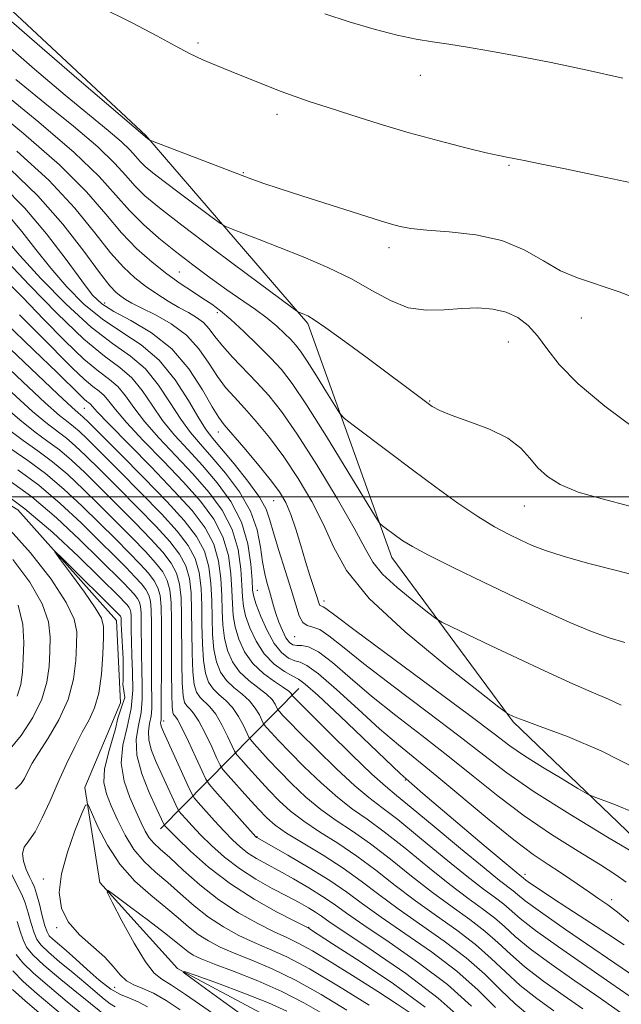
# Model space of a CAD drawing. Extents: x 2097300 to 2100200, y 312300 to 315200.
# Drawn here: x 2098871 to 2098987, y 313402 to 313592 of the extents above; entities that cross this region are included whole.
import ezdxf

# ---------------------------------------------------------------- set-up
doc = ezdxf.new("R2010")
doc.units = 0
doc.header["$MEASUREMENT"] = 0
doc.linetypes.add('rvrstm', pattern=[117.1, 50, -3.9, 0.5, -3.9, 0.5, -3.9, 0.5, -3.9, 50])
for name, color, linetype, lineweight in [('32000', 7, 'Continuous', 0), ('DTM HARD BREAKLINE', 7, 'Continuous', 0), ('DTM SPOT ELEVATION', 2, 'Continuous', 13), ('INDEX CONTOUR', 41, 'Continuous', 13), ('INTERMEDIATE CONTOUR', 44, 'Continuous', 0), ('STREAM - RIVER SINGLE LINE', 142, 'rvrstm', 0)]:
    doc.layers.add(name, color=color, linetype=linetype, lineweight=lineweight)

msp = doc.modelspace()

# ---------------------------------------------------------------- linework, layer by layer
at = {"layer": '32000', "flags": 128}
msp.add_lwpolyline([(2100000, 313500), (2097500, 313500)], dxfattribs=at)
at = {"layer": 'DTM HARD BREAKLINE'}
for points in [[(2099109.26, 313302.28, 1061.01), (2099100.04, 313333.59, 1065.79), (2099075.94, 313364.33, 1071), (2099033.14, 313402.17, 1072.46), (2098996.25, 313428.08, 1072.2), (2098966.61, 313456.5, 1075.81), (2098943.14, 313488.3, 1079.37), (2098926.97, 313533.46, 1083.73), (2098895.66, 313569.76, 1088.1), (2098864.1, 313599.26, 1089.06)], [(2098898.53, 313435.87, 1045.49), (2098925.24, 313462.97, 1064.96)]]:
    msp.add_polyline3d(points, dxfattribs=at)
at = {"layer": 'DTM SPOT ELEVATION'}
for p in [(2098905.77, 313587.65, 1090.3), (2098948.69, 313581.42, 1091.3), (2098921.02, 313573.86, 1089.5), (2098914.48, 313562.57, 1088.1), (2098965.75, 313564.01, 1089.85), (2098942.63, 313548.09, 1087.5), (2098902.14, 313543.41, 1080.9), (2098887.75, 313537.45, 1074.7), (2098909.48, 313535.59, 1079.6), (2098979.73, 313534.54, 1087.3), (2098965.68, 313529.9, 1085.1), (2098883.81, 313517.1, 1061.1), (2098950.5, 313518.5, 1084.1), (2098909.65, 313512.51, 1073.3), (2098920.38, 313499.24, 1073.1), (2098968.74, 313498.22, 1083.2), (2098917.19, 313481.94, 1068.9), (2098930.1, 313479.86, 1074.5), (2098924.41, 313472.97, 1071.3), (2098899.13, 313456.71, 1050.5), (2098945.79, 313445.32, 1065.9), (2098917.12, 313434.35, 1052.1), (2098875.88, 313426.19, 1040.5), (2098968.85, 313427.1, 1066.5), (2098985.62, 313422.18, 1068.5), (2098878.5, 313416.77, 1040.2), (2098927.09, 313416.86, 1046.1), (2098889.69, 313405.26, 1040.7)]:
    msp.add_point(p, dxfattribs=at)
at = {"layer": 'INDEX CONTOUR'}
for points in [[(2098886.833, 313594.645, 1090), (2098893.043, 313591.542, 1090), (2098897.796, 313589.046, 1090), (2098901.313, 313587.124, 1090), (2098904.124, 313585.63, 1090), (2098906.703, 313584.412, 1090), (2098909.313, 313583.307, 1090), (2098912.165, 313582.149, 1090), (2098918.699, 313579.47, 1090), (2098921.795, 313578.253, 1090), (2098924.487, 313577.284, 1090), (2098927.239, 313576.377, 1090), (2098930.681, 313575.271, 1090), (2098935.258, 313573.786, 1090), (2098940.693, 313572.059, 1090), (2098946.526, 313570.307, 1090), (2098952.283, 313568.725, 1090), (2098957.422, 313567.417, 1090), (2098961.385, 313566.462, 1090), (2098963.839, 313565.896, 1090), (2098965.353, 313565.575, 1090), (2098968.692, 313564.925, 1090), (2098971.828, 313564.298, 1090), (2098976.649, 313563.319, 1090), (2098983.325, 313561.945, 1090), (2098990.639, 313560.394, 1090)], [(2098864.615, 313576.291, 1080), (2098872.093, 313570.185, 1080), (2098879.049, 313564.087, 1080), (2098884.215, 313558.88, 1080), (2098887.942, 313554.579, 1080), (2098890.984, 313550.981, 1080), (2098893.955, 313547.91, 1080), (2098896.899, 313545.289, 1080), (2098899.717, 313543.067, 1080), (2098902.323, 313541.195, 1080), (2098904.66, 313539.627, 1080), (2098906.685, 313538.319, 1080), (2098908.415, 313537.179, 1080), (2098910.116, 313535.931, 1080), (2098912.116, 313534.25, 1080), (2098914.618, 313531.939, 1080), (2098917.328, 313529.306, 1080), (2098919.823, 313526.785, 1080), (2098921.863, 313524.568, 1080), (2098923.934, 313521.896, 1080), (2098926.702, 313517.767, 1080), (2098930.546, 313511.649, 1080), (2098934.7, 313504.88, 1080), (2098940.027, 313496.125, 1080), (2098940.868, 313494.866, 1080), (2098941.356, 313494.408, 1080), (2098944.106, 313492.341, 1080), (2098945.299, 313491.485, 1080), (2098947.125, 313490.365, 1080), (2098950.224, 313488.701, 1080), (2098954.992, 313486.325, 1080), (2098960.841, 313483.503, 1080), (2098966.937, 313480.611, 1080), (2098972.568, 313477.977, 1080), (2098977.517, 313475.74, 1080), (2098981.688, 313473.995, 1080), (2098985.088, 313472.772, 1080), (2098988.134, 313471.859, 1080)], [(2098868.646, 313549.74, 1070), (2098871.353, 313546.628, 1070), (2098875.43, 313542.189, 1070), (2098880.289, 313537.222, 1070), (2098885.112, 313532.777, 1070), (2098889.247, 313529.594, 1070), (2098892.694, 313527.17, 1070), (2098895.614, 313524.692, 1070), (2098898.156, 313521.573, 1070), (2098900.398, 313518.144, 1070), (2098902.407, 313514.965, 1070), (2098904.275, 313512.414, 1070), (2098906.209, 313510.15, 1070), (2098908.444, 313507.651, 1070), (2098911.089, 313504.531, 1070), (2098913.75, 313500.952, 1070), (2098915.906, 313497.213, 1070), (2098917.188, 313493.59, 1070), (2098917.829, 313490.266, 1070), (2098918.212, 313487.403, 1070), (2098918.642, 313485.108, 1070), (2098919.12, 313483.274, 1070), (2098919.571, 313481.738, 1070), (2098920.313, 313478.963, 1070), (2098920.759, 313477.467, 1070), (2098921.349, 313475.793, 1070), (2098922.034, 313474.138, 1070), (2098922.733, 313472.761, 1070), (2098923.394, 313471.86, 1070), (2098924.066, 313471.393, 1070), (2098924.826, 313471.254, 1070), (2098925.774, 313471.275, 1070), (2098927.1, 313471.034, 1070), (2098929.02, 313470.046, 1070), (2098931.702, 313467.966, 1070), (2098935.13, 313465.001, 1070), (2098939.242, 313461.498, 1070), (2098943.935, 313457.754, 1070), (2098948.951, 313453.884, 1070), (2098953.989, 313449.954, 1070), (2098958.841, 313446.025, 1070), (2098963.658, 313442.15, 1070), (2098968.685, 313438.376, 1070), (2098974.015, 313434.78, 1070), (2098979.148, 313431.555, 1070), (2098983.439, 313428.922, 1070), (2098986.429, 313427.004, 1070), (2098988.418, 313425.533, 1070)], [(2098868.208, 313529.802, 1060), (2098878.693, 313519.821, 1060), (2098881.398, 313517.293, 1060), (2098882.605, 313516.223, 1060), (2098883.07, 313515.851, 1060), (2098883.523, 313515.451, 1060), (2098884.589, 313514.409, 1060), (2098890.687, 313508.327, 1060), (2098895.309, 313503.664, 1060), (2098899.72, 313499.112, 1060), (2098903.11, 313495.399, 1060), (2098905.47, 313492.326, 1060), (2098906.987, 313489.461, 1060), (2098907.852, 313486.455, 1060), (2098908.26, 313483.276, 1060), (2098908.406, 313479.977, 1060), (2098908.473, 313476.632, 1060), (2098908.58, 313473.416, 1060), (2098908.833, 313470.528, 1060), (2098909.328, 313468.118, 1060), (2098910.117, 313466.145, 1060), (2098911.24, 313464.517, 1060), (2098912.691, 313463.136, 1060), (2098914.265, 313461.87, 1060), (2098915.708, 313460.582, 1060), (2098916.817, 313459.195, 1060), (2098917.591, 313457.878, 1060), (2098918.352, 313456.276, 1060), (2098918.604, 313455.891, 1060), (2098919.048, 313455.377, 1060), (2098919.889, 313454.44, 1060), (2098921.289, 313452.93, 1060), (2098923.4, 313450.737, 1060), (2098926.27, 313447.857, 1060), (2098929.538, 313444.724, 1060), (2098932.743, 313441.882, 1060), (2098935.58, 313439.681, 1060), (2098938.387, 313437.694, 1060), (2098941.658, 313435.304, 1060), (2098945.708, 313432.099, 1060), (2098950.13, 313428.5, 1060), (2098954.332, 313425.137, 1060), (2098957.847, 313422.491, 1060), (2098960.68, 313420.435, 1060), (2098962.959, 313418.694, 1060), (2098964.89, 313416.995, 1060), (2098966.999, 313415.083, 1060), (2098969.891, 313412.704, 1060), (2098973.931, 313409.729, 1060), (2098978.505, 313406.523, 1060), (2098982.76, 313403.573, 1060), (2098988.397, 313399.602, 1060)], [(2098869.62, 313509.253, 1050), (2098872.918, 313507.021, 1050), (2098876.346, 313504.5, 1050), (2098879.885, 313501.487, 1050), (2098883.407, 313498.18, 1050), (2098886.762, 313494.882, 1050), (2098889.807, 313491.853, 1050), (2098892.447, 313489.199, 1050), (2098894.596, 313486.984, 1050), (2098896.197, 313485.231, 1050), (2098897.312, 313483.779, 1050), (2098898.028, 313482.426, 1050), (2098898.436, 313480.911, 1050), (2098898.626, 313478.746, 1050), (2098898.686, 313475.385, 1050), (2098898.696, 313470.59, 1050), (2098898.671, 313457.291, 1050), (2098898.645, 313456.892, 1050), (2098898.588, 313456.614, 1050), (2098898.539, 313456.315, 1050), (2098898.552, 313455.971, 1050), (2098898.693, 313455.496, 1050), (2098899.092, 313454.564, 1050), (2098903.776, 313444.228, 1050), (2098904.478, 313442.719, 1050), (2098905.003, 313441.863, 1050), (2098905.8, 313440.928, 1050), (2098908.961, 313437.399, 1050), (2098910.782, 313435.416, 1050), (2098912.398, 313433.741, 1050), (2098913.881, 313432.362, 1050), (2098915.384, 313431.19, 1050), (2098917.057, 313430.121, 1050), (2098919.021, 313429.018, 1050), (2098921.389, 313427.733, 1050), (2098924.192, 313426.174, 1050), (2098927.125, 313424.473, 1050), (2098929.796, 313422.818, 1050), (2098932.017, 313421.295, 1050), (2098934.402, 313419.575, 1050), (2098937.765, 313417.225, 1050), (2098942.628, 313413.95, 1050), (2098948.325, 313410, 1050), (2098953.896, 313405.762, 1050), (2098958.556, 313401.613, 1050)], [(2098902.298, 313400.889, 1040), (2098899.583, 313402.693, 1040), (2098897.17, 313404.103, 1040), (2098895.101, 313405.019, 1040), (2098893.362, 313405.699, 1040), (2098891.929, 313406.489, 1040), (2098890.722, 313407.668, 1040), (2098889.443, 313409.224, 1040), (2098887.738, 313411.073, 1040), (2098882.876, 313415.416, 1040), (2098880.712, 313417.875, 1040), (2098879.387, 313420.544, 1040), (2098878.96, 313423.58, 1040), (2098879.384, 313427.174, 1040), (2098880.54, 313431.352, 1040), (2098882.007, 313435.467, 1040), (2098883.288, 313438.707, 1040), (2098884.041, 313440.407, 1040), (2098884.543, 313440.499, 1040), (2098885.224, 313439.059, 1040), (2098886.44, 313436.265, 1040), (2098888.254, 313432.691, 1040), (2098890.653, 313429.012, 1040), (2098893.562, 313425.776, 1040), (2098896.651, 313423.026, 1040), (2098899.525, 313420.683, 1040), (2098901.895, 313418.672, 1040), (2098903.896, 313416.948, 1040), (2098905.77, 313415.473, 1040), (2098907.747, 313414.196, 1040), (2098910.018, 313413.014, 1040), (2098912.762, 313411.812, 1040), (2098916.121, 313410.465, 1040), (2098920.08, 313408.796, 1040), (2098924.587, 313406.62, 1040), (2098929.522, 313403.855, 1040), (2098934.489, 313400.846, 1040)], [(2098880.838, 313398.847, 1050), (2098874.719, 313403.975, 1050), (2098871.993, 313406.398, 1050), (2098869.999, 313408.432, 1050)]]:
    msp.add_polyline3d(points, dxfattribs=at)
at = {"layer": 'INTERMEDIATE CONTOUR'}
for points in [[(2098867.73, 313593.559, 1088), (2098874.708, 313587.454, 1088), (2098882.807, 313580.485, 1088), (2098895.979, 313569.225, 1088), (2098896.272, 313569.007, 1088), (2098896.459, 313568.909, 1088), (2098897.281, 313568.585, 1088), (2098915.628, 313561.558, 1088), (2098918.291, 313560.58, 1088), (2098921.447, 313559.511, 1088), (2098925.791, 313558.113, 1088), (2098941.185, 313553.235, 1088), (2098943.081, 313552.652, 1088), (2098944.785, 313552.197, 1088), (2098946.856, 313551.829, 1088), (2098949.891, 313551.518, 1088), (2098954.252, 313551.193, 1088), (2098959.356, 313550.615, 1088), (2098964.389, 313549.501, 1088), (2098968.712, 313547.702, 1088), (2098972.41, 313545.588, 1088), (2098975.746, 313543.66, 1088), (2098979.016, 313542.255, 1088), (2098987.063, 313539.584, 1088), (2098992.57, 313537.483, 1088)], [(2098930.223, 313593.293, 1092), (2098934.926, 313591.752, 1092), (2098939.78, 313590.311, 1092), (2098944.217, 313589.149, 1092), (2098947.846, 313588.379, 1092), (2098950.992, 313587.865, 1092), (2098954.157, 313587.41, 1092), (2098957.797, 313586.84, 1092), (2098962.181, 313586.085, 1092), (2098967.529, 313585.103, 1092), (2098973.924, 313583.868, 1092), (2098980.883, 313582.429, 1092), (2098987.785, 313580.854, 1092)], [(2098867.997, 313588.016, 1086), (2098874.186, 313582.606, 1086), (2098880.13, 313577.589, 1086), (2098888.424, 313570.762, 1086), (2098890.915, 313568.633, 1086), (2098892.568, 313567.037, 1086), (2098893.68, 313565.806, 1086), (2098894.573, 313564.786, 1086), (2098895.571, 313563.805, 1086), (2098897.008, 313562.599, 1086), (2098899.221, 313560.885, 1086), (2098902.349, 313558.53, 1086), (2098908.513, 313553.942, 1086), (2098910.117, 313552.775, 1086), (2098911.108, 313552.192, 1086), (2098912.335, 313551.694, 1086), (2098917.587, 313549.676, 1086), (2098921.506, 313548.152, 1086), (2098926.053, 313546.344, 1086), (2098930.825, 313544.312, 1086), (2098935.364, 313542.115, 1086), (2098939.334, 313539.867, 1086), (2098942.89, 313537.882, 1086), (2098946.307, 313536.522, 1086), (2098949.794, 313536.025, 1086), (2098953.287, 313536.113, 1086), (2098956.657, 313536.381, 1086), (2098959.791, 313536.475, 1086), (2098962.649, 313536.262, 1086), (2098965.206, 313535.662, 1086), (2098967.455, 313534.608, 1086), (2098969.453, 313533.086, 1086), (2098971.275, 313531.097, 1086), (2098973.094, 313528.622, 1086), (2098975.482, 313525.573, 1086), (2098979.11, 313521.844, 1086), (2098984.307, 313517.485, 1086), (2098990.05, 313513.171, 1086)], [(2098870.573, 313580.575, 1084), (2098876.183, 313576.055, 1084), (2098881.727, 313571.551, 1084), (2098886.396, 313567.559, 1084), (2098889.622, 313564.444, 1084), (2098891.794, 313562.04, 1084), (2098893.538, 313560.05, 1084), (2098895.486, 313558.134, 1084), (2098898.291, 313555.78, 1084), (2098902.613, 313552.433, 1084), (2098908.72, 313547.834, 1084), (2098915.326, 313542.908, 1084), (2098923.774, 313536.641, 1084), (2098924.934, 313535.798, 1084), (2098925.229, 313535.629, 1084), (2098926.32, 313535.207, 1084), (2098926.953, 313534.924, 1084), (2098928.164, 313534.202, 1084), (2098930.451, 313532.639, 1084), (2098934.079, 313530.011, 1084), (2098938.392, 313526.822, 1084), (2098949.674, 313518.373, 1084), (2098950.952, 313517.456, 1084), (2098952.404, 313516.652, 1084), (2098954.65, 313515.735, 1084), (2098958.06, 313514.523, 1084), (2098961.988, 313513.025, 1084), (2098965.536, 313511.298, 1084), (2098968.046, 313509.408, 1084), (2098969.81, 313507.466, 1084), (2098971.36, 313505.594, 1084), (2098973.193, 313503.887, 1084), (2098975.672, 313502.339, 1084), (2098979.123, 313500.918, 1084), (2098983.735, 313499.575, 1084), (2098989.129, 313498.209, 1084)], [(2098867.477, 313578.447, 1082), (2098875.03, 313572.34, 1082), (2098881.877, 313566.486, 1082), (2098886.677, 313561.851, 1082), (2098889.908, 313558.274, 1082), (2098892.503, 313555.313, 1082), (2098895.23, 313552.589, 1082), (2098898.213, 313549.97, 1082), (2098901.408, 313547.39, 1082), (2098904.756, 313544.808, 1082), (2098908.116, 313542.305, 1082), (2098911.326, 313539.993, 1082), (2098916.841, 313536.14, 1082), (2098919.077, 313534.489, 1082), (2098920.944, 313532.951, 1082), (2098922.461, 313531.558, 1082), (2098923.655, 313530.364, 1082), (2098924.601, 313529.336, 1082), (2098925.562, 313528.096, 1082), (2098926.846, 313526.182, 1082), (2098928.628, 313523.344, 1082), (2098930.555, 313520.204, 1082), (2098932.138, 313517.599, 1082), (2098933.102, 313516.086, 1082), (2098934.024, 313515.101, 1082), (2098935.694, 313513.8, 1082), (2098942.685, 313508.534, 1082), (2098947.172, 313505.17, 1082), (2098951.674, 313501.827, 1082), (2098955.934, 313498.753, 1082), (2098959.75, 313496.164, 1082), (2098962.978, 313494.208, 1082), (2098965.702, 313492.757, 1082), (2098968.064, 313491.617, 1082), (2098970.273, 313490.605, 1082), (2098972.813, 313489.6, 1082), (2098976.235, 313488.495, 1082), (2098980.944, 313487.198, 1082), (2098986.772, 313485.679, 1082), (2098993.404, 313483.924, 1082)], [(2098870.768, 313566.769, 1078), (2098876.946, 313561.12, 1078), (2098881.946, 313555.759, 1078), (2098885.828, 313551.009, 1078), (2098888.876, 313547.144, 1078), (2098891.366, 313544.329, 1078), (2098893.537, 313542.299, 1078), (2098895.62, 313540.682, 1078), (2098897.784, 313539.179, 1078), (2098899.963, 313537.784, 1078), (2098902.035, 313536.567, 1078), (2098903.89, 313535.559, 1078), (2098905.493, 313534.639, 1078), (2098906.825, 313533.648, 1078), (2098907.92, 313532.447, 1078), (2098909.033, 313530.963, 1078), (2098910.468, 313529.143, 1078), (2098912.435, 313526.967, 1078), (2098917.127, 313522.091, 1078), (2098919.399, 313519.573, 1078), (2098921.852, 313516.473, 1078), (2098924.882, 313512.116, 1078), (2098928.685, 313506.168, 1078), (2098932.641, 313499.657, 1078), (2098935.926, 313493.95, 1078), (2098938.008, 313490.037, 1078), (2098939.517, 313487.383, 1078), (2098941.371, 313485.076, 1078), (2098944.189, 313482.447, 1078), (2098947.382, 313479.806, 1078), (2098950.055, 313477.706, 1078), (2098951.638, 313476.505, 1078), (2098952.838, 313475.768, 1078), (2098954.684, 313474.863, 1078), (2098962.366, 313471.204, 1078), (2098967.426, 313468.814, 1078), (2098972.626, 313466.382, 1078), (2098977.538, 313464.124, 1078), (2098981.751, 313462.249, 1078), (2098984.981, 313460.874, 1078), (2098987.458, 313459.77, 1078)], [(2098869.444, 313563.353, 1076), (2098874.843, 313558.152, 1076), (2098879.677, 313552.638, 1076), (2098883.713, 313547.439, 1076), (2098886.767, 313543.307, 1076), (2098888.752, 313540.764, 1076), (2098889.977, 313539.436, 1076), (2098890.85, 313538.723, 1076), (2098891.759, 313538.106, 1076), (2098893.008, 313537.379, 1076), (2098894.885, 313536.42, 1076), (2098897.541, 313535.114, 1076), (2098900.589, 313533.398, 1076), (2098903.505, 313531.221, 1076), (2098905.889, 313528.598, 1076), (2098907.817, 313525.823, 1076), (2098909.488, 313523.255, 1076), (2098911.091, 313521.135, 1076), (2098912.784, 313519.213, 1076), (2098914.715, 313517.118, 1076), (2098916.991, 313514.542, 1076), (2098919.552, 313511.416, 1076), (2098922.292, 313507.736, 1076), (2098925.087, 313503.545, 1076), (2098927.729, 313499.08, 1076), (2098929.987, 313494.626, 1076), (2098931.877, 313490.328, 1076), (2098934.397, 313485.764, 1076), (2098938.788, 313480.369, 1076), (2098945.722, 313473.903, 1076), (2098953.574, 313467.405, 1076), (2098960.151, 313462.241, 1076), (2098963.823, 313459.391, 1076), (2098965.229, 313458.316, 1076), (2098965.575, 313458.093, 1076), (2098966.681, 313457.568, 1076), (2098967.276, 313457.306, 1076), (2098968.708, 313456.752, 1076), (2098971.804, 313455.618, 1076), (2098977.069, 313453.669, 1076), (2098983.716, 313450.888, 1076), (2098990.637, 313447.313, 1076)], [(2098868.001, 313560.105, 1074), (2098872.343, 313555.753, 1074), (2098876.534, 313550.776, 1074), (2098880.3, 313545.807, 1074), (2098883.304, 313541.679, 1074), (2098885.4, 313538.968, 1074), (2098887.192, 313537.238, 1074), (2098889.475, 313535.795, 1074), (2098892.801, 313534.034, 1074), (2098896.752, 313531.687, 1074), (2098900.669, 313528.575, 1074), (2098904, 313524.685, 1074), (2098906.619, 313520.674, 1074), (2098908.508, 313517.368, 1074), (2098909.747, 313515.302, 1074), (2098910.819, 313513.863, 1074), (2098914.584, 313509.51, 1074), (2098917.252, 313506.359, 1074), (2098919.702, 313503.356, 1074), (2098921.476, 313500.969, 1074), (2098922.712, 313498.887, 1074), (2098923.692, 313496.6, 1074), (2098924.65, 313493.749, 1074), (2098925.604, 313490.576, 1074), (2098926.518, 313487.474, 1074), (2098927.356, 313484.775, 1074), (2098928.605, 313480.958, 1074), (2098929.129, 313479.31, 1074), (2098929.273, 313479.026, 1074), (2098929.444, 313478.911, 1074), (2098929.662, 313478.855, 1074), (2098929.934, 313478.756, 1074), (2098930.45, 313478.398, 1074), (2098932.139, 313477.118, 1074), (2098936.117, 313474.14, 1074), (2098951.037, 313463.092, 1074), (2098958.215, 313457.745, 1074), (2098962.922, 313454.177, 1074), (2098965.966, 313451.891, 1074), (2098968.743, 313449.974, 1074), (2098972.268, 313447.752, 1074), (2098976.013, 313445.487, 1074), (2098979.067, 313443.673, 1074), (2098980.837, 313442.644, 1074), (2098982.01, 313442.08, 1074), (2098986.306, 313440.503, 1074), (2098989.779, 313439.073, 1074)], [(2098869.104, 313554.409, 1072), (2098871.765, 313551.255, 1072), (2098874.473, 313547.774, 1072), (2098877.329, 313544.153, 1072), (2098880.415, 313540.579, 1072), (2098883.74, 313537.23, 1072), (2098887.293, 313534.286, 1072), (2098891.028, 313531.805, 1072), (2098894.76, 313529.359, 1072), (2098898.267, 313526.398, 1072), (2098901.354, 313522.603, 1072), (2098903.922, 313518.582, 1072), (2098905.897, 313515.172, 1072), (2098907.307, 313512.925, 1072), (2098908.588, 313511.25, 1072), (2098910.278, 313509.27, 1072), (2098912.709, 313506.374, 1072), (2098915.39, 313503.018, 1072), (2098917.626, 313499.923, 1072), (2098918.928, 313497.576, 1072), (2098919.639, 313495.507, 1072), (2098920.309, 313493.012, 1072), (2098921.347, 313489.613, 1072), (2098922.596, 313485.742, 1072), (2098923.758, 313482.057, 1072), (2098924.616, 313479.105, 1072), (2098925.285, 313476.987, 1072), (2098925.964, 313475.689, 1072), (2098926.82, 313475.114, 1072), (2098927.912, 313474.835, 1072), (2098929.27, 313474.339, 1072), (2098931.015, 313473.164, 1072), (2098933.627, 313471.058, 1072), (2098937.679, 313467.819, 1072), (2098943.444, 313463.415, 1072), (2098949.994, 313458.488, 1072), (2098956.102, 313453.849, 1072), (2098960.954, 313450.058, 1072), (2098965.391, 313446.678, 1072), (2098970.667, 313443.02, 1072), (2098977.542, 313438.665, 1072), (2098984.799, 313434.263, 1072), (2098994.066, 313428.746, 1072)], [(2098865.814, 313548.657, 1068), (2098873.158, 313540.928, 1068), (2098878.563, 313535.376, 1068), (2098883.704, 313530.442, 1068), (2098887.695, 313527.138, 1068), (2098890.656, 313524.951, 1068), (2098892.962, 313522.986, 1068), (2098894.957, 313520.542, 1068), (2098896.875, 313517.706, 1068), (2098898.917, 313514.757, 1068), (2098901.243, 313511.903, 1068), (2098903.83, 313509.05, 1068), (2098906.61, 313506.032, 1068), (2098909.468, 313502.71, 1068), (2098912.1, 313499.06, 1068), (2098914.154, 313495.089, 1068), (2098915.384, 313490.898, 1068), (2098915.967, 313486.968, 1068), (2098916.183, 313483.88, 1068), (2098916.297, 313481.977, 1068), (2098916.506, 313480.676, 1068), (2098916.99, 313479.161, 1068), (2098917.875, 313476.857, 1068), (2098919.078, 313474.151, 1068), (2098920.458, 313471.672, 1068), (2098921.882, 313469.915, 1068), (2098923.24, 313468.846, 1068), (2098924.426, 313468.3, 1068), (2098925.449, 313468.026, 1068), (2098926.777, 313467.426, 1068), (2098928.993, 313465.821, 1068), (2098932.456, 313462.789, 1068), (2098936.642, 313458.948, 1068), (2098940.804, 313455.176, 1068), (2098944.426, 313452.093, 1068), (2098951.876, 313446.058, 1068), (2098961.926, 313437.622, 1068), (2098966.703, 313433.732, 1068), (2098970.47, 313430.909, 1068), (2098973.362, 313428.947, 1068), (2098975.693, 313427.446, 1068), (2098977.739, 313426.073, 1068), (2098981.376, 313423.536, 1068), (2098983.108, 313422.366, 1068), (2098984.871, 313421.149, 1068), (2098986.733, 313419.751, 1068), (2098991.252, 313416.029, 1068)], [(2098868.542, 313541.908, 1066), (2098871.935, 313538.467, 1066), (2098875.922, 313534.333, 1066), (2098880.044, 313530.118, 1066), (2098883.735, 313526.575, 1066), (2098886.569, 313524.229, 1066), (2098888.672, 313522.676, 1066), (2098890.309, 313521.28, 1066), (2098891.759, 313519.512, 1066), (2098893.351, 313517.267, 1066), (2098895.428, 313514.55, 1066), (2098898.212, 313511.392, 1066), (2098904.776, 313504.413, 1066), (2098907.846, 313500.915, 1066), (2098910.438, 313497.381, 1066), (2098912.362, 313493.682, 1066), (2098913.501, 313489.787, 1066), (2098914.04, 313486.045, 1066), (2098914.239, 313482.904, 1066), (2098914.341, 313480.64, 1066), (2098914.524, 313478.861, 1066), (2098914.95, 313477.003, 1066), (2098915.753, 313474.664, 1066), (2098916.956, 313472.08, 1066), (2098918.554, 313469.647, 1066), (2098920.48, 313467.692, 1066), (2098922.428, 313466.264, 1066), (2098924.026, 313465.347, 1066), (2098925.125, 313464.776, 1066), (2098926.455, 313463.819, 1066), (2098928.965, 313461.596, 1066), (2098933.209, 313457.611, 1066), (2098944.798, 313446.536, 1066), (2098945.909, 313445.504, 1066), (2098949.161, 313442.709, 1066), (2098960.984, 313432.66, 1066), (2098967.163, 313427.458, 1066), (2098968.582, 313426.298, 1066), (2098969.003, 313425.975, 1066), (2098969.928, 313425.317, 1066), (2098971.577, 313424.185, 1066), (2098973.988, 313422.574, 1066), (2098977.148, 313420.508, 1066), (2098984.784, 313415.604, 1066), (2098988.021, 313413.482, 1066)], [(2098871.27, 313535.159, 1064), (2098875.243, 313531.23, 1064), (2098881.524, 313524.859, 1064), (2098883.766, 313522.708, 1064), (2098885.443, 313521.319, 1064), (2098886.687, 313520.4, 1064), (2098887.656, 313519.574, 1064), (2098888.561, 313518.481, 1064), (2098889.828, 313516.829, 1064), (2098891.938, 313514.342, 1064), (2098895.18, 313510.88, 1064), (2098899.073, 313506.85, 1064), (2098902.942, 313502.794, 1064), (2098906.223, 313499.12, 1064), (2098908.777, 313495.701, 1064), (2098910.57, 313492.275, 1064), (2098911.618, 313488.676, 1064), (2098912.113, 313485.122, 1064), (2098912.295, 313481.928, 1064), (2098912.385, 313479.304, 1064), (2098912.543, 313477.046, 1064), (2098912.911, 313474.844, 1064), (2098913.62, 313472.477, 1064), (2098914.743, 313470.062, 1064), (2098916.34, 313467.805, 1064), (2098918.385, 313465.878, 1064), (2098920.507, 313464.331, 1064), (2098922.248, 313463.186, 1064), (2098923.27, 313462.44, 1064), (2098923.717, 313462.01, 1064), (2098923.854, 313461.787, 1064), (2098923.907, 313461.674, 1064), (2098923.956, 313461.6, 1064), (2098924.041, 313461.5, 1064), (2098924.297, 313461.227, 1064), (2098925.216, 313460.294, 1064), (2098927.384, 313458.13, 1064), (2098931.092, 313454.455, 1064), (2098935.465, 313450.165, 1064), (2098939.333, 313446.444, 1064), (2098941.925, 313444.087, 1064), (2098944.053, 313442.327, 1064), (2098946.926, 313440.002, 1064), (2098951.34, 313436.332, 1064), (2098956.44, 313432.059, 1064), (2098960.959, 313428.302, 1064), (2098963.934, 313425.907, 1064), (2098966.584, 313423.867, 1064), (2098967.423, 313423.148, 1064), (2098968.91, 313421.955, 1064), (2098971.856, 313419.798, 1064), (2098976.69, 313416.432, 1064), (2098990.263, 313407.139, 1064)], [(2098868.54, 313533.638, 1062), (2098873.998, 313528.41, 1062), (2098878.552, 313523.993, 1062), (2098883.004, 313519.601, 1062), (2098883.796, 313518.84, 1062), (2098884.317, 313518.409, 1062), (2098884.703, 313518.124, 1062), (2098885.004, 313517.868, 1062), (2098885.363, 313517.45, 1062), (2098886.305, 313516.391, 1062), (2098888.449, 313514.135, 1062), (2098896.694, 313505.75, 1062), (2098901.109, 313501.175, 1062), (2098904.601, 313497.325, 1062), (2098907.115, 313494.022, 1062), (2098908.779, 313490.868, 1062), (2098909.735, 313487.565, 1062), (2098910.187, 313484.199, 1062), (2098910.351, 313480.953, 1062), (2098910.429, 313477.968, 1062), (2098910.561, 313475.231, 1062), (2098910.872, 313472.686, 1062), (2098911.474, 313470.298, 1062), (2098912.43, 313468.104, 1062), (2098913.79, 313466.161, 1062), (2098915.538, 313464.507, 1062), (2098918.978, 313461.884, 1062), (2098920.044, 313460.818, 1062), (2098920.654, 313459.944, 1062), (2098921.129, 313458.975, 1062), (2098921.28, 313458.746, 1062), (2098921.545, 313458.439, 1062), (2098922.093, 313457.833, 1062), (2098923.253, 313456.612, 1062), (2098925.392, 313454.433, 1062), (2098928.681, 313451.156, 1062), (2098932.501, 313447.444, 1062), (2098936.038, 313444.163, 1062), (2098938.753, 313441.884, 1062), (2098941.22, 313440.011, 1062), (2098944.292, 313437.653, 1062), (2098948.524, 313434.215, 1062), (2098953.285, 313430.279, 1062), (2098957.646, 313426.72, 1062), (2098960.891, 313424.199, 1062), (2098963.151, 313422.522, 1062), (2098964.772, 313421.28, 1062), (2098967.954, 313418.519, 1062), (2098970.874, 313416.251, 1062), (2098975.327, 313413.068, 1062), (2098985.426, 313406.074, 1062), (2098989.139, 313403.448, 1062)], [(2098866.681, 313527.143, 1058), (2098871.913, 313522.198, 1058), (2098876.244, 313518.157, 1058), (2098879.042, 313515.685, 1058), (2098880.667, 313514.382, 1058), (2098881.726, 313513.581, 1058), (2098882.796, 313512.658, 1058), (2098884.353, 313511.163, 1058), (2098886.846, 313508.69, 1058), (2098890.511, 313505.032, 1058), (2098894.736, 313500.771, 1058), (2098898.695, 313496.687, 1058), (2098901.728, 313493.366, 1058), (2098903.838, 313490.616, 1058), (2098905.195, 313488.054, 1058), (2098905.969, 313485.344, 1058), (2098906.333, 313482.353, 1058), (2098906.462, 313479.002, 1058), (2098906.516, 313475.296, 1058), (2098906.598, 313471.601, 1058), (2098906.794, 313468.369, 1058), (2098907.182, 313465.939, 1058), (2098907.804, 313464.187, 1058), (2098908.691, 313462.874, 1058), (2098909.844, 313461.765, 1058), (2098911.144, 313460.64, 1058), (2098912.438, 313459.281, 1058), (2098913.591, 313457.573, 1058), (2098914.528, 313455.812, 1058), (2098915.575, 313453.576, 1058), (2098915.928, 313453.037, 1058), (2098916.551, 313452.315, 1058), (2098917.685, 313451.046, 1058), (2098919.326, 313449.248, 1058), (2098921.408, 313447.041, 1058), (2098923.859, 313444.557, 1058), (2098926.575, 313442.003, 1058), (2098929.447, 313439.601, 1058), (2098932.408, 313437.477, 1058), (2098935.554, 313435.378, 1058), (2098939.024, 313432.955, 1058), (2098942.893, 313429.982, 1058), (2098946.974, 313426.72, 1058), (2098951.019, 313423.555, 1058), (2098954.803, 313420.783, 1058), (2098958.209, 313418.348, 1058), (2098961.146, 313416.108, 1058), (2098963.623, 313413.919, 1058), (2098966.043, 313411.647, 1058), (2098968.909, 313409.157, 1058), (2098972.533, 313406.392, 1058), (2098976.46, 313403.601, 1058), (2098980.047, 313401.109, 1058)], [(2098869.786, 313520.142, 1056), (2098873.794, 313516.492, 1056), (2098876.686, 313514.077, 1056), (2098880.381, 313511.311, 1056), (2098882.068, 313509.865, 1056), (2098884.116, 313507.917, 1056), (2098886.825, 313505.238, 1056), (2098890.335, 313501.737, 1056), (2098894.164, 313497.878, 1056), (2098897.67, 313494.261, 1056), (2098900.345, 313491.332, 1056), (2098902.207, 313488.907, 1056), (2098903.403, 313486.647, 1056), (2098904.086, 313484.233, 1056), (2098904.406, 313481.43, 1056), (2098904.518, 313478.026, 1056), (2098904.56, 313473.96, 1056), (2098904.616, 313469.786, 1056), (2098904.755, 313466.211, 1056), (2098905.036, 313463.76, 1056), (2098905.491, 313462.228, 1056), (2098906.141, 313461.23, 1056), (2098908.023, 313459.409, 1056), (2098909.168, 313457.979, 1056), (2098910.364, 313455.95, 1056), (2098911.465, 313453.746, 1056), (2098912.797, 313450.877, 1056), (2098913.252, 313450.183, 1056), (2098914.054, 313449.254, 1056), (2098915.481, 313447.652, 1056), (2098917.363, 313445.566, 1056), (2098919.417, 313443.344, 1056), (2098921.448, 313441.258, 1056), (2098923.612, 313439.283, 1056), (2098926.152, 313437.32, 1056), (2098929.235, 313435.274, 1056), (2098932.72, 313433.062, 1056), (2098936.39, 313430.607, 1056), (2098940.077, 313427.865, 1056), (2098943.819, 313424.941, 1056), (2098947.706, 313421.973, 1056), (2098951.759, 313419.075, 1056), (2098955.738, 313416.261, 1056), (2098959.334, 313413.521, 1056), (2098962.356, 313410.842, 1056), (2098965.087, 313408.21, 1056), (2098967.926, 313405.61, 1056), (2098971.135, 313403.055, 1056), (2098974.415, 313400.678, 1056)], [(2098867.658, 313518.086, 1054), (2098871.344, 313514.828, 1054), (2098874.331, 313512.469, 1054), (2098876.793, 313510.702, 1054), (2098879.036, 313509.041, 1054), (2098881.34, 313507.072, 1054), (2098883.88, 313504.672, 1054), (2098886.804, 313501.786, 1054), (2098890.159, 313498.443, 1054), (2098893.592, 313494.985, 1054), (2098896.645, 313491.836, 1054), (2098898.963, 313489.298, 1054), (2098900.575, 313487.198, 1054), (2098901.612, 313485.24, 1054), (2098902.202, 313483.122, 1054), (2098902.479, 313480.507, 1054), (2098902.573, 313477.051, 1054), (2098902.635, 313467.971, 1054), (2098902.716, 313464.052, 1054), (2098902.89, 313461.58, 1054), (2098903.178, 313460.27, 1054), (2098903.592, 313459.586, 1054), (2098904.151, 313459.023, 1054), (2098904.902, 313458.179, 1054), (2098905.898, 313456.677, 1054), (2098907.138, 313454.328, 1054), (2098908.401, 313451.68, 1054), (2098909.412, 313449.467, 1054), (2098910.02, 313448.178, 1054), (2098910.576, 313447.329, 1054), (2098911.557, 313446.192, 1054), (2098915.4, 313441.885, 1054), (2098917.425, 313439.648, 1054), (2098919.037, 313437.959, 1054), (2098920.648, 313436.563, 1054), (2098922.857, 313435.039, 1054), (2098926.063, 313433.07, 1054), (2098929.887, 313430.746, 1054), (2098933.756, 313428.258, 1054), (2098937.261, 313425.748, 1054), (2098940.664, 313423.161, 1054), (2098944.392, 313420.39, 1054), (2098953.267, 313414.174, 1054), (2098957.521, 313410.935, 1054), (2098961.089, 313407.766, 1054), (2098964.131, 313404.774, 1054), (2098966.944, 313402.063, 1054), (2098969.737, 313399.717, 1054)], [(2098868.894, 313513.164, 1052), (2098871.975, 313510.861, 1052), (2098874.855, 313508.861, 1052), (2098877.691, 313506.771, 1052), (2098880.612, 313504.28, 1052), (2098883.644, 313501.426, 1052), (2098886.783, 313498.334, 1052), (2098889.983, 313495.148, 1052), (2098893.019, 313492.092, 1052), (2098895.621, 313489.41, 1052), (2098897.58, 313487.264, 1052), (2098898.943, 313485.489, 1052), (2098899.82, 313483.833, 1052), (2098900.319, 313482.012, 1052), (2098900.552, 313479.585, 1052), (2098900.629, 313476.075, 1052), (2098900.648, 313471.288, 1052), (2098900.653, 313466.156, 1052), (2098900.676, 313461.894, 1052), (2098900.744, 313459.401, 1052), (2098900.865, 313458.311, 1052), (2098901.042, 313457.943, 1052), (2098901.304, 313457.653, 1052), (2098901.781, 313456.948, 1052), (2098902.628, 313455.375, 1052), (2098903.912, 313452.705, 1052), (2098905.338, 313449.614, 1052), (2098906.524, 313447.003, 1052), (2098907.241, 313445.48, 1052), (2098907.889, 313444.486, 1052), (2098909.024, 313443.171, 1052), (2098916.91, 313434.318, 1052), (2098917.037, 313434.2, 1052), (2098917.209, 313434.096, 1052), (2098919.805, 313432.628, 1052), (2098923.103, 313430.748, 1052), (2098927.192, 313428.351, 1052), (2098931.184, 313425.874, 1052), (2098934.463, 313423.621, 1052), (2098937.511, 313421.381, 1052), (2098941.079, 313418.808, 1052), (2098945.672, 313415.659, 1052), (2098950.796, 313412.087, 1052), (2098955.708, 313408.348, 1052), (2098959.822, 313404.69, 1052), (2098963.176, 313401.338, 1052)], [(2098870.981, 313505.181, 1048), (2098875.001, 313502.23, 1048), (2098879.157, 313498.694, 1048), (2098883.171, 313494.935, 1048), (2098886.741, 313491.43, 1048), (2098889.631, 313488.558, 1048), (2098891.875, 313486.306, 1048), (2098893.571, 313484.559, 1048), (2098894.815, 313483.197, 1048), (2098895.68, 313482.07, 1048), (2098896.236, 313481.019, 1048), (2098896.553, 313479.843, 1048), (2098896.7, 313478.161, 1048), (2098896.747, 313475.551, 1048), (2098896.76, 313467.583, 1048), (2098896.782, 313463.758, 1048), (2098896.829, 313460.993, 1048), (2098896.832, 313459.085, 1048), (2098896.705, 313457.62, 1048), (2098896.42, 313456.229, 1048), (2098896.177, 313454.736, 1048), (2098896.239, 313453.015, 1048), (2098896.788, 313450.98, 1048), (2098897.702, 313448.718, 1048), (2098901.84, 313439.682, 1048), (2098902.133, 313439.205, 1048), (2098902.576, 313438.685, 1048), (2098903.382, 313437.785, 1048), (2098904.604, 313436.458, 1048), (2098906.258, 313434.73, 1048), (2098908.349, 313432.656, 1048), (2098910.851, 313430.407, 1048), (2098913.731, 313428.18, 1048), (2098916.906, 313426.146, 1048), (2098920.095, 313424.357, 1048), (2098922.972, 313422.839, 1048), (2098925.281, 313421.599, 1048), (2098927.057, 313420.594, 1048), (2098928.408, 313419.763, 1048), (2098929.57, 313418.969, 1048), (2098931.292, 313417.769, 1048), (2098934.452, 313415.643, 1048), (2098939.584, 313412.242, 1048), (2098945.854, 313407.914, 1048), (2098952.083, 313403.175, 1048), (2098957.289, 313398.537, 1048)], [(2098867.106, 313501.5, 1044), (2098872.312, 313497.69, 1044), (2098877.701, 313493.109, 1044), (2098882.698, 313488.443, 1044), (2098886.699, 313484.525, 1044), (2098890.73, 313480.52, 1044), (2098891.522, 313479.708, 1044), (2098892.049, 313479.13, 1044), (2098892.417, 313478.651, 1044), (2098892.653, 313478.205, 1044), (2098892.787, 313477.706, 1044), (2098892.85, 313476.992, 1044), (2098892.87, 313475.884, 1044), (2098892.878, 313474.237, 1044), (2098892.909, 313472.044, 1044), (2098892.998, 313469.331, 1044), (2098893.138, 313466.155, 1044), (2098893.154, 313462.674, 1044), (2098892.825, 313459.075, 1044), (2098892.058, 313455.511, 1044), (2098891.254, 313451.998, 1044), (2098890.942, 313448.518, 1044), (2098891.484, 313445.093, 1044), (2098892.591, 313441.899, 1044), (2098893.81, 313439.152, 1044), (2098894.789, 313437.007, 1044), (2098895.579, 313435.385, 1044), (2098896.334, 313434.148, 1044), (2098897.22, 313433.118, 1044), (2098898.46, 313431.957, 1044), (2098900.293, 313430.29, 1044), (2098902.883, 313427.875, 1044), (2098906.102, 313425.012, 1044), (2098909.75, 313422.136, 1044), (2098913.596, 313419.616, 1044), (2098917.288, 313417.556, 1044), (2098920.444, 313415.994, 1044), (2098922.867, 313414.878, 1044), (2098925.098, 313413.805, 1044), (2098927.866, 313412.284, 1044), (2098931.665, 313409.982, 1044), (2098936.072, 313407.203, 1044), (2098940.432, 313404.408, 1044), (2098944.2, 313401.972, 1044), (2098947.276, 313399.92, 1044)], [(2098869.043, 313503.341, 1046), (2098873.657, 313499.96, 1046), (2098878.429, 313495.901, 1046), (2098882.935, 313491.689, 1046), (2098886.72, 313487.977, 1046), (2098891.303, 313483.413, 1046), (2098892.546, 313482.133, 1046), (2098893.432, 313481.163, 1046), (2098894.048, 313480.361, 1046), (2098894.445, 313479.612, 1046), (2098894.67, 313478.774, 1046), (2098894.775, 313477.577, 1046), (2098894.809, 313475.718, 1046), (2098894.834, 313469.813, 1046), (2098894.89, 313466.545, 1046), (2098894.983, 313463.574, 1046), (2098894.993, 313460.88, 1046), (2098894.765, 313458.348, 1046), (2098894.251, 313455.844, 1046), (2098893.815, 313453.158, 1046), (2098893.926, 313450.059, 1046), (2098894.883, 313446.465, 1046), (2098896.311, 313442.873, 1046), (2098897.666, 313439.928, 1046), (2098899.203, 313436.644, 1046), (2098899.262, 313436.548, 1046), (2098899.352, 313436.442, 1046), (2098899.576, 313436.2, 1046), (2098900.248, 313435.517, 1046), (2098901.733, 313434.044, 1046), (2098904.297, 313431.573, 1046), (2098907.802, 313428.461, 1046), (2098912.009, 313425.205, 1046), (2098916.6, 313422.249, 1046), (2098920.932, 313419.818, 1046), (2098924.284, 313418.084, 1046), (2098927.127, 313416.642, 1046), (2098927.457, 313416.437, 1046), (2098931.739, 313413.676, 1046), (2098937.023, 313410.239, 1046), (2098943.471, 313405.893, 1046), (2098949.603, 313401.435, 1046)], [(2098870.519, 313443.517, 1044), (2098871.615, 313444.613, 1044), (2098872.25, 313445.556, 1044), (2098873.074, 313447.295, 1044), (2098873.755, 313448.521, 1044), (2098874.962, 313450.455, 1044), (2098876.818, 313453.341, 1044), (2098878.906, 313456.93, 1044), (2098880.676, 313460.853, 1044), (2098881.714, 313464.761, 1044), (2098882.169, 313468.382, 1044), (2098882.329, 313471.465, 1044), (2098882.346, 313473.931, 1044), (2098881.842, 313476.381, 1044), (2098880.303, 313479.587, 1044), (2098877.383, 313484.051, 1044), (2098873.415, 313489.196, 1044), (2098868.903, 313494.172, 1044)], [(2098895.991, 313401.472, 1042), (2098894.194, 313402.467, 1042), (2098892.528, 313403.147, 1042), (2098890.816, 313403.832, 1042), (2098888.901, 313404.902, 1042), (2098886.69, 313406.605, 1042), (2098884.36, 313408.669, 1042), (2098882.155, 313410.695, 1042), (2098880.281, 313412.354, 1042), (2098877.725, 313414.528, 1042), (2098877.051, 313415.188, 1042), (2098876.614, 313415.932, 1042), (2098876.214, 313417.152, 1042), (2098875.702, 313419.083, 1042), (2098875.13, 313421.318, 1042), (2098874.596, 313423.293, 1042), (2098874.164, 313424.614, 1042), (2098873.755, 313425.561, 1042), (2098873.255, 313426.584, 1042), (2098872.615, 313428.005, 1042), (2098872.053, 313429.627, 1042), (2098871.855, 313431.125, 1042), (2098872.23, 313432.309, 1042), (2098873.094, 313433.539, 1042), (2098874.291, 313435.308, 1042), (2098875.681, 313437.968, 1042), (2098877.194, 313441.285, 1042), (2098878.781, 313444.883, 1042), (2098880.387, 313448.419, 1042), (2098881.954, 313451.692, 1042), (2098883.418, 313454.537, 1042), (2098884.718, 313456.907, 1042), (2098885.797, 313459.231, 1042), (2098886.599, 313462.059, 1042), (2098887.095, 313465.71, 1042), (2098887.357, 313469.58, 1042), (2098887.482, 313472.836, 1042), (2098887.491, 313474.938, 1042), (2098887.096, 313476.524, 1042), (2098885.933, 313478.524, 1042), (2098883.823, 313481.557, 1042), (2098881.333, 313484.983, 1042), (2098879.213, 313487.849, 1042), (2098878.103, 313489.371, 1042), (2098878.193, 313489.439, 1042), (2098879.56, 313488.11, 1042), (2098890.667, 313477.096, 1042), (2098890.785, 313476.942, 1042), (2098890.861, 313476.798, 1042), (2098890.904, 313476.638, 1042), (2098890.925, 313476.408, 1042), (2098890.938, 313475.453, 1042), (2098890.983, 313474.274, 1042), (2098891.293, 313468.736, 1042), (2098891.315, 313464.469, 1042), (2098891.251, 313463.77, 1042), (2098891.605, 313461.203, 1042), (2098890.935, 313459.193, 1042), (2098890.305, 313457.204, 1042), (2098889.856, 313455.196, 1042), (2098888.625, 313450.982, 1042), (2098887.728, 313447.461, 1042), (2098887.573, 313444.797, 1042), (2098888.074, 313442.593, 1042), (2098889.016, 313440.311, 1042), (2098890.224, 313437.571, 1042), (2098891.676, 313434.613, 1042), (2098893.386, 313431.836, 1042), (2098895.359, 313429.522, 1042), (2098897.552, 313427.501, 1042), (2098899.909, 313425.487, 1042), (2098902.389, 313423.274, 1042), (2098904.999, 313420.98, 1042), (2098907.76, 313418.804, 1042), (2098910.672, 313416.906, 1042), (2098913.653, 313415.285, 1042), (2098916.603, 313413.903, 1042), (2098919.531, 313412.647, 1042), (2098922.891, 313411.107, 1042), (2098927.246, 313408.798, 1042), (2098932.857, 313405.465, 1042), (2098938.776, 313401.774, 1042)], [(2098869.163, 313450.893, 1046), (2098871.61, 313453.917, 1046), (2098873.864, 313457.37, 1046), (2098875.596, 313460.889, 1046), (2098876.583, 313464.18, 1046), (2098877.013, 313467.23, 1046), (2098877.175, 313470.095, 1046), (2098877.239, 313472.875, 1046), (2098876.88, 313475.844, 1046), (2098875.656, 313479.323, 1046), (2098873.267, 313483.483, 1046), (2098869.992, 313487.913, 1046)], [(2098870.878, 313461.456, 1048), (2098871.56, 313463.756, 1048), (2098871.87, 313466.097, 1048), (2098872.022, 313468.724, 1048), (2098872.131, 313471.818, 1048), (2098871.918, 313475.308, 1048), (2098871.01, 313479.059, 1048)], [(2098889.769, 313401.485, 1044), (2098888.788, 313402.033, 1044), (2098887.611, 313402.941, 1044), (2098884.126, 313405.969, 1044), (2098881.64, 313408.047, 1044), (2098879.049, 313410.189, 1044), (2098876.864, 313412.036, 1044), (2098875.458, 313413.363, 1044), (2098874.645, 313414.465, 1044), (2098874.103, 313415.771, 1044), (2098873.564, 313417.574, 1044), (2098872.984, 313419.629, 1044), (2098872.376, 313421.559, 1044), (2098871.725, 313423.143, 1044), (2098869.755, 313427.109, 1044)], [(2098909.578, 313399.526, 1038), (2098903.33, 313403.889, 1038), (2098900.668, 313405.657, 1038), (2098898.78, 313406.795, 1038), (2098897.283, 313407.989, 1038), (2098895.62, 313410.144, 1038), (2098893.425, 313413.806, 1038), (2098891.082, 313418.076, 1038), (2098889.169, 313421.693, 1038), (2098888.192, 313423.651, 1038), (2098888.384, 313423.959, 1038), (2098889.908, 313422.884, 1038), (2098892.751, 313420.753, 1038), (2098896.188, 313418.156, 1038), (2098899.316, 313415.748, 1038), (2098901.453, 313414.031, 1038), (2098902.8, 313412.911, 1038), (2098903.78, 313412.141, 1038), (2098904.823, 313411.485, 1038), (2098906.383, 313410.742, 1038), (2098908.922, 313409.722, 1038), (2098912.71, 313408.283, 1038), (2098917.269, 313406.486, 1038), (2098921.929, 313404.442, 1038), (2098926.187, 313402.245, 1038), (2098930.201, 313399.918, 1038)], [(2098888.676, 313399.163, 1046), (2098882.999, 313403.74, 1046), (2098879.301, 313406.761, 1046), (2098876.003, 313409.545, 1046), (2098873.864, 313411.538, 1046), (2098872.677, 313412.998, 1046), (2098871.993, 313414.389, 1046), (2098871.426, 313416.065, 1046), (2098870.839, 313417.941, 1046)], [(2098883.585, 313399.954, 1048), (2098880.512, 313402.474, 1048), (2098877.075, 313405.316, 1048), (2098874.027, 313407.948, 1048), (2098871.94, 313409.978, 1048), (2098870.667, 313411.565, 1048)], [(2098913.94, 313400.136, 1036), (2098910.719, 313402.442, 1036), (2098904.373, 313407.055, 1036), (2098902.905, 313408.171, 1036), (2098903.167, 313408.292, 1036), (2098905.382, 313407.524, 1036), (2098909.528, 313406.018, 1036), (2098914.597, 313404.125, 1036), (2098919.333, 313402.242, 1036), (2098922.871, 313400.628, 1036)], [(2098878.09, 313397.739, 1052), (2098872.363, 313402.634, 1052), (2098869.959, 313404.849, 1052)]]:
    msp.add_polyline3d(points, dxfattribs=at)
at = {"layer": 'STREAM - RIVER SINGLE LINE'}
msp.add_polyline3d([(2098750.69, 313615.65, 1053.02), (2098767.85, 313600.9, 1050.74), (2098788.42, 313586.55, 1048.47), (2098803.27, 313578.83, 1047.56), (2098810.42, 313562.21, 1046.87), (2098812.46, 313541.99, 1045.85), (2098823.03, 313527.48, 1044.34), (2098835.96, 313517.85, 1044.21), (2098855.05, 313507.13, 1042.9), (2098870.96, 313497.48, 1042.5), (2098890.01, 313476.13, 1041.05), (2098890.78, 313460.17, 1040.56), (2098883.9, 313443.83, 1040.31), (2098886.8, 313425.52, 1038.12), (2098901.82, 313408.86, 1036.03), (2098920.71, 313398.78, 1034.11), (2098946.58, 313382.28, 1032.72), (2098961.18, 313366.69, 1032.53), (2098974.96, 313356.63, 1030.68), (2098996.01, 313354.83, 1030.07), (2099015.76, 313347.72, 1027.71), (2099032.09, 313332.64, 1026.38), (2099051.72, 313306.76, 1025.09), (2099068.94, 313284.11, 1020.78)], dxfattribs=at)

doc.saveas('drawing.dxf')
